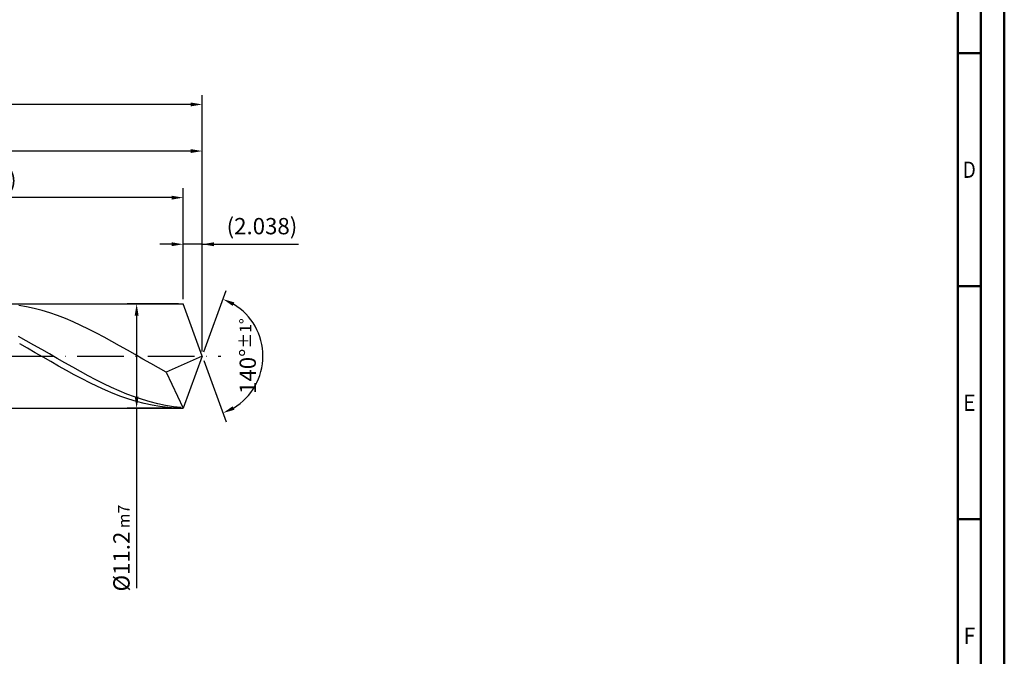
# Model space of a CAD drawing. Units: millimetres. Extents: x -218 to 376, y -196 to 225.
# Drawn here: x 165 to 376, y -64 to 72 of the extents above; entities that cross this region are included whole.
import ezdxf
from ezdxf.enums import TextEntityAlignment as Align

# ---------------------------------------------------------------- set-up
doc = ezdxf.new("R2010")
doc.units = ezdxf.units.MM
doc.linetypes.add('GEN7', pattern=[15, 10, -2.5, 0, -2.5])
doc.layers.get('0').update_dxf_attribs({"linetype": 'CONTINUOUS'})
doc.layers.get('DEFPOINTS').update_dxf_attribs({"linetype": 'CONTINUOUS'})
for name, color, linetype in [('AM_0', 7, 'CONTINUOUS'), ('AM_5', 3, 'CONTINUOUS'), ('AM_7', 4, 'GEN7')]:
    doc.layers.add(name, color=color, linetype=linetype)
doc.layers.add('AM_BOR', color=7, linetype='CONTINUOUS', lineweight=50)
doc.styles.get("Standard").update_dxf_attribs({"font": 'ISOCP.SHX'})
doc.dimstyles.get("Standard").update_dxf_attribs({"dimtxt": 3.5, "dimasz": 2.5, "dimexe": 2, "dimexo": 1, "dimgap": 1.5, "dimtad": 1, "dimdsep": 46, "dimtxsty": 'STANDARD', "dimcen": -2, "dimclrt": 2, "dimazin": 2, "dimtp": 0.1, "dimtm": 0.1, "dimtfac": 1, "dimtmove": 0, "dimatfit": 3, "dimfxl": 1, "dimarcsym": 0})

# ---------------------------------------------------------------- blocks, each defined once
blk = doc.blocks.new('A2')
at = {"layer": 'AM_BOR', "color": 1}
for p, q in [((584, 260), (589, 260)), ((589, 210), (584, 210)), ((584, 160), (589, 160))]:
    blk.add_line(p, q, dxfattribs=at)
for points in [[(0, 0), (594, 0), (594, 420), (0, 420)], [(10, 410), (10, 10), (584, 10), (584, 410)]]:
    blk.add_lwpolyline(points, close=True, dxfattribs=at)
at = {"layer": 'AM_BOR', "color": 7}
blk.add_lwpolyline([(5, 5), (589, 5), (589, 415), (5, 415)], close=True, dxfattribs=at)
at = {"layer": 'AM_BOR', "color": 2}
for s, width, p in [('D', 0.84375, (586.5, 235)), ('E', 0.964286, (586.5, 185)), ('F', 0.964286, (586.5, 135))]:
    blk.add_text(s, height=3.5, dxfattribs=dict(at, width=width)).set_placement(p, align=Align.MIDDLE_CENTER)
blk = doc.blocks.new('MAPAL_FRAME-Model')
blk.add_blockref('A2', (0, 0))
blk = doc.blocks.new('*D46')
at = {"layer": 'AM_5', "color": 0, "lineweight": -2}
for p, q in [((199.92, 12.2), (199.92, 26)), ((204, 1), (204, 26)), ((197.42, 24), (194.92, 24)), ((204, 24), (199.92, 24)), ((204, 24), (224.6, 24)), ((206.5, 24), (209, 24))]:
    blk.add_line(p, q, dxfattribs=at)
at = {"layer": 'AM_5', "color": 0}
for points in [[(197.42, 23.58), (197.42, 24.42), (199.92, 24)], [(206.5, 24.42), (206.5, 23.58), (204, 24)]]:
    blk.add_solid(points, dxfattribs=at)
at = {"layer": 'DEFPOINTS', "color": 0}
for p in [(199.92, 24), (199.92, 11.2), (204, 0)]:
    blk.add_point(p, dxfattribs=at)
at = {"layer": 'AM_5', "color": 2, "insert": (216.8, 27.43), "char_height": 3.5, "attachment_point": 5}
blk.add_mtext('(2.038)', dxfattribs=at)
blk = doc.blocks.new('*D47')
at = {"layer": 'AM_5', "color": 0, "lineweight": -2}
for p, q in [((204.34, 0.94), (209.13, 14.1)), ((204.34, -0.94), (209.13, -14.1))]:
    blk.add_line(p, q, dxfattribs=at)
blk.add_arc((204, 0), 13, 301.0355, 58.9645, dxfattribs=at)
at = {"layer": 'AM_5', "color": 0}
for points in [[(210.88, 11.52), (210.52, 10.76), (208.45, 12.22)], [(210.52, -10.76), (210.88, -11.52), (208.45, -12.22)]]:
    blk.add_solid(points, dxfattribs=at)
at = {"layer": 'DEFPOINTS', "color": 0}
for p in [(199.92, 11.2), (204, 0), (204, 0), (215.94, -5.15), (199.92, -11.2)]:
    blk.add_point(p, dxfattribs=at)
at = {"layer": 'AM_5', "color": 2, "insert": (213.75, 0), "char_height": 3.5, "attachment_point": 5, "rotation": 90}
blk.add_mtext('140%%d{}{\\H0.71x;\\C3;%%p1%%d}', dxfattribs=at)
blk = doc.blocks.new('*D48')
at = {"layer": 'AM_5', "color": 0, "lineweight": -2}
for p, q in [((94, 12.2), (94, 46)), ((204, 1), (204, 46)), ((201.5, 44), (96.5, 44))]:
    blk.add_line(p, q, dxfattribs=at)
at = {"layer": 'AM_5', "color": 0}
for points in [[(96.5, 44.42), (96.5, 43.58), (94, 44)], [(201.5, 43.58), (201.5, 44.42), (204, 44)]]:
    blk.add_solid(points, dxfattribs=at)
at = {"layer": 'DEFPOINTS', "color": 0}
for p in [(94, 44), (94, 11.2), (204, 0)]:
    blk.add_point(p, dxfattribs=at)
at = {"layer": 'AM_5', "color": 2, "insert": (149, 47.25), "char_height": 3.5, "attachment_point": 5}
blk.add_mtext('55{}{\\H0.71x;\\C3;%%p1}', dxfattribs=at)
blk = doc.blocks.new('*D49')
at = {"layer": 'AM_5', "color": 0, "lineweight": -2}
for p, q in [((198.92, 11.2), (187.92, 11.2)), ((189.92, 8.7), (189.92, -8.7)), ((198.92, -11.2), (187.92, -11.2)), ((189.92, -11.2), (189.92, -49.81))]:
    blk.add_line(p, q, dxfattribs=at)
at = {"layer": 'AM_5', "color": 0}
for points in [[(190.34, 8.7), (189.51, 8.7), (189.92, 11.2)], [(189.51, -8.7), (190.34, -8.7), (189.92, -11.2)]]:
    blk.add_solid(points, dxfattribs=at)
at = {"layer": 'DEFPOINTS', "color": 0}
for p in [(199.92, 11.2), (189.92, -11.2), (199.92, -11.2)]:
    blk.add_point(p, dxfattribs=at)
at = {"layer": 'AM_5', "color": 2, "insert": (186.67, -41.2), "char_height": 3.5, "attachment_point": 5, "rotation": 90}
blk.add_mtext('%%c11.2{}{\\H0.71x;\\C3; m7', dxfattribs=at)
blk = doc.blocks.new('*D50')
at = {"layer": 'AM_5', "color": 0, "lineweight": -2}
for p, q in [((0, 7.8), (0, 56)), ((204, 1), (204, 56)), ((201.5, 54), (2.5, 54))]:
    blk.add_line(p, q, dxfattribs=at)
at = {"layer": 'AM_5', "color": 0}
for points in [[(2.5, 54.42), (2.5, 53.58), (0, 54)], [(201.5, 53.58), (201.5, 54.42), (204, 54)]]:
    blk.add_solid(points, dxfattribs=at)
at = {"layer": 'DEFPOINTS', "color": 0}
for p in [(0, 54), (0, 6.8), (204, 0)]:
    blk.add_point(p, dxfattribs=at)
at = {"layer": 'AM_5', "color": 2, "insert": (102, 54), "char_height": 3.5, "attachment_point": 5}
blk.add_mtext('102{}{\\H0.71x;\\C3%%p1.5}\\P MIN. REGRIND LENGTH 92', dxfattribs=at)
blk = doc.blocks.new('*D51')
at = {"layer": 'AM_5', "color": 0, "lineweight": -2}
for p, q in [((119.92, 12.2), (119.92, 36)), ((199.92, 12.2), (199.92, 36)), ((197.42, 34), (122.42, 34))]:
    blk.add_line(p, q, dxfattribs=at)
at = {"layer": 'AM_5', "color": 0}
for points in [[(122.42, 34.42), (122.42, 33.58), (119.92, 34)], [(197.42, 33.58), (197.42, 34.42), (199.92, 34)]]:
    blk.add_solid(points, dxfattribs=at)
at = {"layer": 'DEFPOINTS', "color": 0}
for p in [(119.92, 34), (119.92, 11.2), (199.92, 11.2)]:
    blk.add_point(p, dxfattribs=at)
at = {"layer": 'AM_5', "color": 2, "insert": (159.92, 37.42), "char_height": 3.5, "attachment_point": 5}
blk.add_mtext('(40)', dxfattribs=at)

msp = doc.modelspace()

# ---------------------------------------------------------------- linework, layer by layer
at = {"layer": 'AM_0'}
for p, q in [((90.8, 11.2), (199.9235, 11.2)), ((166.3151, 10.5547), (164.6513, 10.8369)), ((204, 0), (199.9235, 11.2)), ((204, 0), (199.9235, 11.2)), ((167.979, 10.195), (166.3151, 10.5547)), ((169.6428, 9.7602), (167.979, 10.195)), ((171.3066, 9.2538), (169.6428, 9.7602)), ((172.9705, 8.6793), (171.3066, 9.2538)), ((174.6343, 8.041), (172.9705, 8.6793)), ((176.2982, 7.3435), (174.6343, 8.041)), ((177.962, 6.5921), (176.2982, 7.3435)), ((179.6258, 5.7922), (177.962, 6.5921)), ((181.2897, 4.9498), (179.6258, 5.7922)), ((182.9535, 4.0709), (181.2897, 4.9498)), ((166.2397, 3.3), (164.5783, 4.2033)), ((166.5141, 1.6895), (164.8436, 2.6355)), ((167.901, 2.3724), (166.2397, 3.3)), ((169.5623, 1.4274), (167.901, 2.3724)), ((184.6173, 3.1621), (182.9535, 4.0709)), ((186.2812, 2.2301), (184.6173, 3.1621)), ((187.945, 1.2817), (186.2812, 2.2301)), ((168.1846, 0.731), (166.5141, 1.6895)), ((169.8551, -0.2329), (168.1846, 0.731)), ((171.2236, 0.472), (169.5623, 1.4274)), ((172.885, -0.4868), (171.2236, 0.472)), ((189.6089, 0.3238), (187.945, 1.2817)), ((191.2727, -0.6364), (189.6089, 0.3238)), ((204, 0), (196.2642, -3.461)), ((204, 0), (199.9235, -11.2)), ((171.5255, -1.195), (169.8551, -0.2329)), ((173.196, -2.1484), (171.5255, -1.195)), ((174.5463, -1.4421), (172.885, -0.4868)), ((176.2076, -2.3869), (174.5463, -1.4421)), ((192.9365, -1.5919), (191.2727, -0.6364)), ((194.6004, -2.5358), (192.9365, -1.5919)), ((174.8665, -3.0858), (173.196, -2.1484)), ((176.5369, -4.0003), (174.8665, -3.0858)), ((177.8689, -3.3141), (176.2076, -2.3869)), ((178.2074, -4.8852), (176.5369, -4.0003)), ((179.5302, -4.2171), (177.8689, -3.3141)), ((181.1916, -5.0891), (179.5302, -4.2171)), ((196.2642, -3.461), (194.6004, -2.5358)), ((196.2642, -3.461), (199.9235, -11.2)), ((179.8779, -5.7339), (178.2074, -4.8852)), ((181.5484, -6.5401), (179.8779, -5.7339)), ((182.8529, -5.9238), (181.1916, -5.0891)), ((184.5142, -6.7151), (182.8529, -5.9238)), ((183.2188, -7.2978), (181.5484, -6.5401)), ((184.8893, -8.0015), (183.2188, -7.2978)), ((186.1755, -7.4572), (184.5142, -6.7151)), ((186.5598, -8.6459), (184.8893, -8.0015)), ((187.8369, -8.1447), (186.1755, -7.4572)), ((189.4982, -8.7724), (187.8369, -8.1447)), ((188.2302, -9.2261), (186.5598, -8.6459)), ((189.9007, -9.7381), (188.2302, -9.2261)), ((191.1595, -9.3359), (189.4982, -8.7724)), ((191.5712, -10.1778), (189.9007, -9.7381)), ((192.8208, -9.8309), (191.1595, -9.3359)), ((193.2417, -10.5421), (191.5712, -10.1778)), ((194.4822, -10.2538), (192.8208, -9.8309)), ((194.9121, -10.8283), (193.2417, -10.5421)), ((196.1435, -10.6016), (194.4822, -10.2538)), ((196.5826, -11.0343), (194.9121, -10.8283)), ((197.8048, -10.8717), (196.1435, -10.6016)), ((198.2531, -11.1585), (196.5826, -11.0343)), ((199.4661, -11.0621), (197.8048, -10.8717))]:
    msp.add_line(p, q, dxfattribs=at)
at = {"layer": 'AM_0', "extrusion": (0, 0, -1)}
for p in [(204, 0), (90.8, -11.2)]:
    msp.add_line(p, (199.9235, -11.2), dxfattribs=at)
at = {"layer": 'AM_7'}
msp.add_line((-4, 0), (208, 0), dxfattribs=at)

# ---------------------------------------------------------------- block references
at = {"layer": 'AM_0'}
msp.add_blockref('MAPAL_FRAME-Model', (-218, -195), dxfattribs=at)

# ---------------------------------------------------------------- dimensions: what is measured, and where the dimension line sits
at = {"layer": 'AM_5'}
for base, p1, p2, text, picture, middle in [((0, 54), (204, 0), (0, 6.8), '<>{}{\\H0.71x;\\C3%%p1.5}\\X MIN. REGRIND LENGTH 92', '*D50', (102, 54)), ((94, 44), (204, 0), (94, 11.2), '<>{}{\\H0.71x;\\C3;%%p1}', '*D48', (149, 44)), ((119.9235, 34), (199.9235, 11.2), (119.9235, 11.2), '(40)', '*D51', (159.9235, 34)), ((199.9235, 24), (204, 0), (199.9235, 11.2), '(<>)', '*D46', (216.8, 24))]:
    dim = msp.add_linear_dim(base=base, p1=p1, p2=p2, text=text, dimstyle='STANDARD', override={"dimdec": 3, "dimlfac": 0.5, "dimtp": 0.01}, dxfattribs=at)
    dim.commit()
    dim.dimension.update_dxf_attribs({"geometry": picture, "text_midpoint": middle, "dimtype": 160})
dim = msp.add_angular_dim_2l(base=(215.9368, -5.149), line1=((204, 0), (199.9235, 11.2)), line2=((204, 0), (199.9235, -11.2)), text='<>{}{\\H0.71x;\\C3;%%p1%%d}', dimstyle='STANDARD', override={"dimdec": 3, "dimtp": 0.01}, dxfattribs=at)
dim.commit()
dim.dimension.update_dxf_attribs({"geometry": '*D47', "text_midpoint": (213.7482, 0)})
dim = msp.add_linear_dim(base=(189.9235, -11.2), p1=(199.9235, 11.2), p2=(199.9235, -11.2), angle=90, text='%%c<>{}{\\H0.71x;\\C3; m7', dimstyle='STANDARD', override={"dimdec": 3, "dimlfac": 0.5, "dimtp": 0.01}, dxfattribs=at)
dim.commit()
dim.dimension.update_dxf_attribs({"geometry": '*D49', "text_midpoint": (189.9235, -41.2), "dimtype": 160})

doc.saveas('drawing.dxf')
